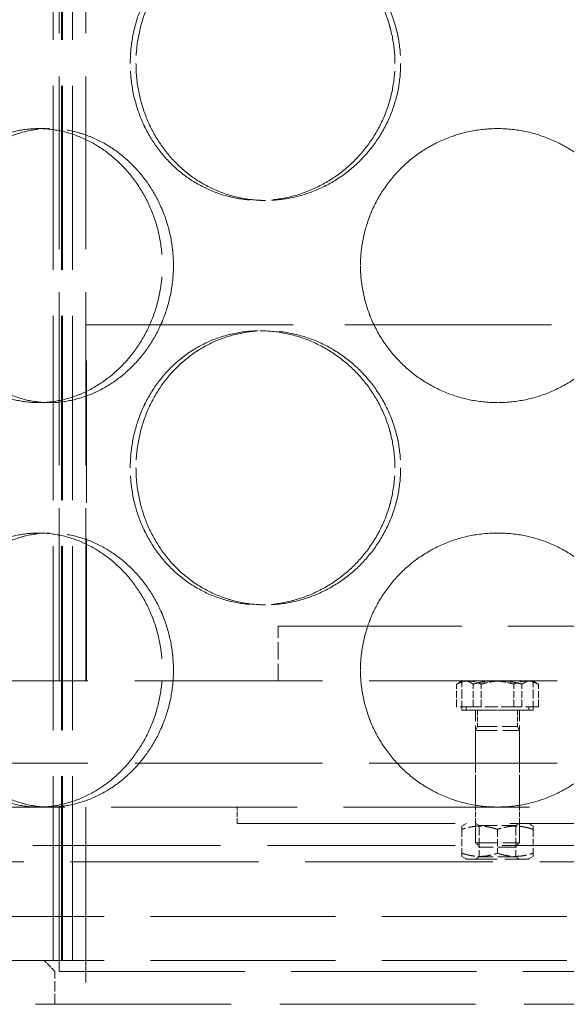
# Model space of a CAD drawing. Units: millimetres. Extents: x 0 to 10692, y 0 to 7560.
# Drawn here: x 4882 to 4982, y 5927 to 6107 of the extents above; entities that cross this region are included whole.
import ezdxf

# ---------------------------------------------------------------- set-up
doc = ezdxf.new("R2010")
doc.units = ezdxf.units.MM
doc.header["$LTSCALE"] = 18
doc.linetypes.add('DASHED_SPACE', pattern=[0.2067, 0.1654, -0.0413])
doc.layers.add('Hidden (ISO)', color=7, linetype='DASHED_SPACE', lineweight=9, true_color=0x0080c0)

msp = doc.modelspace()

# ---------------------------------------------------------------- linework, layer by layer
at = {"layer": 'Hidden (ISO)', "ltscale": 11.288502}
for p, q in [((4888.405, 5935.122), (4888.405, 6523.122)), ((4888.405, 5935.122), (4888.405, 6523.122)), ((4889.905, 5935.122), (4889.905, 6523.122)), ((4889.905, 5935.122), (4889.905, 6523.122)), ((4890.105, 5935.122), (4890.105, 6523.122)), ((4890.105, 5935.122), (4890.105, 6523.122)), ((4891.905, 5935.122), (4891.905, 6523.122)), ((4891.905, 5935.122), (4891.905, 6523.122))]:
    msp.add_line(p, q, dxfattribs=at)
at = {"layer": 'Hidden (ISO)', "ltscale": 10.58969}
for p, q in [((4889.465, 5986.122), (4889.465, 6183.122)), ((4894.365, 5986.122), (4894.365, 6183.122))]:
    msp.add_line(p, q, dxfattribs=at)
at = {"layer": 'Hidden (ISO)', "ltscale": 0.423166}
for p, q in [((4885.715, 6086.922), (4887.715, 6086.922)), ((4927.148, 6073.822), (4926.113, 6073.822)), ((4927.148, 6050.022), (4926.113, 6050.022)), ((4885.715, 6036.922), (4887.715, 6036.922)), ((4885.715, 6013.122), (4887.715, 6013.122)), ((4927.148, 6000.022), (4926.113, 6000.022))]:
    msp.add_line(p, q, dxfattribs=at)
at = {"layer": 'Hidden (ISO)'}
for p, q in [((4887.715, 6086.922), (4887.715, 6086.922)), ((4927.148, 6073.822), (4927.148, 6073.822)), ((4927.148, 6050.022), (4927.148, 6050.022)), ((4887.715, 6036.922), (4887.715, 6036.922)), ((4887.715, 6013.122), (4887.715, 6013.122)), ((4927.148, 6000.022), (4927.148, 6000.022))]:
    msp.add_line(p, q, dxfattribs=at)
at = {"layer": 'Hidden (ISO)', "ltscale": 12.665669}
msp.add_line((4894.465, 6051.122), (5044.465, 6051.122), dxfattribs=at)
at = {"layer": 'Hidden (ISO)', "ltscale": 8.73515}
msp.add_line((4894.465, 5986.122), (4894.465, 6051.122), dxfattribs=at)
at = {"layer": 'Hidden (ISO)', "ltscale": 11.258373}
msp.add_line((4929.465, 5996.122), (5009.465, 5996.122), dxfattribs=at)
at = {"layer": 'Hidden (ISO)', "ltscale": 1.058065}
msp.add_line((4929.465, 5986.122), (4929.465, 5996.122), dxfattribs=at)
at = {"layer": 'Hidden (ISO)', "ltscale": 11.50465}
for p, q in [((4860.465, 5986.122), (5078.465, 5986.122)), ((4860.465, 5971.122), (5078.465, 5971.122)), ((5132.965, 5956.122), (4805.965, 5956.122)), ((4805.965, 5953.122), (5132.965, 5953.122))]:
    msp.add_line(p, q, dxfattribs=at)
at = {"layer": 'Hidden (ISO)', "ltscale": 0.435805}
for p, q in [((4962.006, 5981.422), (4962.006, 5985.541)), ((4965.012, 5981.422), (4965.012, 5985.541)), ((4966.459, 5981.422), (4966.459, 5985.541)), ((4972.471, 5981.422), (4972.471, 5985.541)), ((4973.918, 5981.422), (4973.918, 5985.541)), ((4976.924, 5981.422), (4976.924, 5985.541))]:
    msp.add_line(p, q, dxfattribs=at)
at = {"layer": 'Hidden (ISO)', "ltscale": 0.072449}
for p, q in [((4962.965, 5986.122), (4962.371, 5985.779)), ((4975.965, 5986.122), (4976.559, 5985.779))]:
    msp.add_line(p, q, dxfattribs=at)
at = {"layer": 'Hidden (ISO)', "ltscale": 0.560727}
for p, q in [((4962.965, 5980.822), (4962.965, 5986.122)), ((4975.965, 5980.822), (4975.965, 5986.122))]:
    msp.add_line(p, q, dxfattribs=at)
at = {"layer": 'Hidden (ISO)', "ltscale": 0.794111}
for p, q in [((4965.012, 5981.422), (4962.006, 5981.422)), ((4972.471, 5981.422), (4965.012, 5981.422)), ((4976.924, 5981.422), (4972.471, 5981.422))]:
    msp.add_line(p, q, dxfattribs=at)
at = {"layer": 'Hidden (ISO)', "ltscale": 0.0634}
for p, q in [((4963.765, 5981.422), (4963.765, 5980.822)), ((4975.165, 5981.422), (4975.165, 5980.822))]:
    msp.add_line(p, q, dxfattribs=at)
at = {"layer": 'Hidden (ISO)', "ltscale": 2.160709}
msp.add_line((4975.965, 5980.822), (4962.965, 5980.822), dxfattribs=at)
at = {"layer": 'Hidden (ISO)', "ltscale": 1.894764}
msp.add_line((4963.765, 5980.822), (4975.165, 5980.822), dxfattribs=at)
at = {"layer": 'Hidden (ISO)', "ltscale": 1.02632}
for p, q in [((4965.465, 5971.122), (4965.465, 5980.822)), ((4973.465, 5971.122), (4973.465, 5980.822))]:
    msp.add_line(p, q, dxfattribs=at)
at = {"layer": 'Hidden (ISO)', "ltscale": 0.31556}
for p, q in [((4965.803, 5980.822), (4965.803, 5977.839)), ((4973.127, 5980.822), (4973.127, 5977.839))]:
    msp.add_line(p, q, dxfattribs=at)
at = {"layer": 'Hidden (ISO)', "ltscale": 0.088596}
for p, q in [((4965.803, 5977.839), (4965.465, 5977.072)), ((4973.127, 5977.839), (4973.465, 5977.072))]:
    msp.add_line(p, q, dxfattribs=at)
at = {"layer": 'Hidden (ISO)', "ltscale": 1.21717}
msp.add_line((4965.803, 5977.839), (4973.127, 5977.839), dxfattribs=at)
at = {"layer": 'Hidden (ISO)', "ltscale": 1.329629}
for p, q in [((4965.465, 5977.072), (4973.465, 5977.072)), ((4965.465, 5956.589), (4973.465, 5956.589))]:
    msp.add_line(p, q, dxfattribs=at)
at = {"layer": 'Hidden (ISO)', "ltscale": 2.167348}
for p, q in [((4965.465, 5977.072), (4965.465, 5956.589)), ((4973.465, 5977.072), (4973.465, 5956.589))]:
    msp.add_line(p, q, dxfattribs=at)
at = {"layer": 'Hidden (ISO)', "ltscale": 0.846432}
for p, q in [((4965.465, 5963.122), (4965.465, 5971.122)), ((4973.465, 5963.122), (4973.465, 5971.122)), ((4889.465, 5935.122), (4889.465, 5943.122)), ((4891.905, 5943.122), (4891.905, 5935.122)), ((4891.905, 5943.122), (4891.905, 5935.122))]:
    msp.add_line(p, q, dxfattribs=at)
at = {"layer": 'Hidden (ISO)', "ltscale": 11.399102}
msp.add_line((5144.965, 5963.122), (4793.965, 5963.122), dxfattribs=at)
at = {"layer": 'Hidden (ISO)', "ltscale": 10.07902}
msp.add_line((4889.465, 5963.122), (4889.465, 5888.122), dxfattribs=at)
at = {"layer": 'Hidden (ISO)', "ltscale": 10.750954}
msp.add_line((4894.365, 5963.122), (4894.365, 5883.122), dxfattribs=at)
at = {"layer": 'Hidden (ISO)', "ltscale": 0.317349}
for p, q in [((4921.965, 5960.122), (4921.965, 5963.122)), ((4965.465, 5960.122), (4965.465, 5963.122)), ((4973.465, 5960.122), (4973.465, 5963.122))]:
    msp.add_line(p, q, dxfattribs=at)
at = {"layer": 'Hidden (ISO)', "ltscale": 13.369318}
msp.add_line((4921.965, 5960.122), (5016.965, 5960.122), dxfattribs=at)
at = {"layer": 'Hidden (ISO)', "ltscale": 0.103758}
for p, q in [((4963.815, 5960.122), (4962.965, 5959.631)), ((4975.115, 5960.122), (4975.965, 5959.631)), ((4963.815, 5953.622), (4962.965, 5954.113)), ((4975.115, 5953.622), (4975.965, 5954.113))]:
    msp.add_line(p, q, dxfattribs=at)
at = {"layer": 'Hidden (ISO)', "ltscale": 0.082569}
for p, q in [((4966.141, 5959.731), (4965.465, 5960.122)), ((4972.788, 5959.731), (4973.465, 5960.122)), ((4966.141, 5954.012), (4965.465, 5953.622)), ((4972.788, 5954.012), (4973.465, 5953.622))]:
    msp.add_line(p, q, dxfattribs=at)
at = {"layer": 'Hidden (ISO)', "ltscale": 1.104738}
msp.add_line((4966.141, 5959.731), (4972.788, 5959.731), dxfattribs=at)
at = {"layer": 'Hidden (ISO)', "ltscale": 0.605038}
for p, q in [((4966.141, 5959.731), (4966.141, 5954.012)), ((4972.788, 5959.731), (4972.788, 5954.012))]:
    msp.add_line(p, q, dxfattribs=at)
at = {"layer": 'Hidden (ISO)', "ltscale": 0.460984}
for p, q in [((4962.965, 5959.051), (4962.965, 5954.693)), ((4969.465, 5959.051), (4969.465, 5954.693)), ((4975.965, 5959.051), (4975.965, 5954.693))]:
    msp.add_line(p, q, dxfattribs=at)
at = {"layer": 'Hidden (ISO)', "ltscale": 0.114659}
for p, q in [((4966.232, 5955.822), (4965.465, 5956.589)), ((4972.698, 5955.822), (4973.465, 5956.589))]:
    msp.add_line(p, q, dxfattribs=at)
at = {"layer": 'Hidden (ISO)', "ltscale": 1.074716}
msp.add_line((4972.698, 5955.822), (4966.232, 5955.822), dxfattribs=at)
at = {"layer": 'Hidden (ISO)', "ltscale": 1.878142}
msp.add_line((4963.815, 5953.622), (4975.115, 5953.622), dxfattribs=at)
at = {"layer": 'Hidden (ISO)', "ltscale": 1.104739}
msp.add_line((4972.788, 5954.012), (4966.141, 5954.012), dxfattribs=at)
at = {"layer": 'Hidden (ISO)', "ltscale": 11.348229}
for p, q in [((4779.465, 5943.122), (5159.465, 5943.122)), ((4779.465, 5935.122), (5159.465, 5935.122))]:
    msp.add_line(p, q, dxfattribs=at)
at = {"layer": 'Hidden (ISO)', "ltscale": 0.299194}
msp.add_line((4888.715, 5933.122), (4886.715, 5935.122), dxfattribs=at)
at = {"layer": 'Hidden (ISO)', "ltscale": 11.36392}
msp.add_line((5050.215, 5933.122), (4888.715, 5933.122), dxfattribs=at)
at = {"layer": 'Hidden (ISO)', "ltscale": 0.634799}
msp.add_line((4888.715, 5927.122), (4888.715, 5933.122), dxfattribs=at)
at = {"layer": 'Hidden (ISO)', "ltscale": 11.98313}
msp.add_line((5054.615, 5927.122), (4884.315, 5927.122), dxfattribs=at)
at = {"layer": 'Hidden (ISO)', "ltscale": 10.569472}
for points, knots in [([(4950.746, 6098.822), (4950.746, 6097.25), (4950.595, 6095.625), (4949.958, 6092.394), (4949.474, 6090.788), (4948.195, 6087.709), (4947.4, 6086.233), (4945.568, 6083.505), (4944.531, 6082.253), (4942.329, 6080.036), (4941.088, 6078.995), (4938.394, 6077.16), (4936.941, 6076.366), (4933.921, 6075.089), (4932.352, 6074.606), (4929.207, 6073.973), (4927.631, 6073.822), (4924.594, 6073.822), (4923.03, 6073.973), (4919.934, 6074.606), (4918.4, 6075.089), (4915.472, 6076.366), (4914.074, 6077.16), (4911.498, 6078.995), (4910.32, 6080.036), (4908.239, 6082.253), (4907.266, 6083.505), (4905.552, 6086.233), (4904.813, 6087.709), (4903.626, 6090.788), (4903.178, 6092.394), (4902.59, 6095.625), (4902.45, 6097.25), (4902.45, 6100.394), (4902.59, 6102.019), (4903.178, 6105.25), (4903.626, 6106.856), (4904.813, 6109.935), (4905.552, 6111.41), (4907.266, 6114.139), (4908.239, 6115.391), (4910.32, 6117.608), (4911.498, 6118.649), (4914.074, 6120.484), (4915.472, 6121.278), (4918.4, 6122.554), (4919.934, 6123.037), (4923.03, 6123.671), (4924.594, 6123.822), (4927.631, 6123.822), (4929.207, 6123.671), (4932.352, 6123.037), (4933.921, 6122.554), (4936.941, 6121.278), (4938.394, 6120.484), (4941.088, 6118.649), (4942.329, 6117.608), (4944.531, 6115.391), (4945.568, 6114.139), (4947.4, 6111.41), (4948.195, 6109.935), (4949.474, 6106.856), (4949.958, 6105.25), (4950.595, 6102.019), (4950.746, 6100.394), (4950.746, 6098.822)], [0, 0, 0, 0, 0.4716201, 0.4716201, 0.9432402, 0.9432402, 1.4148603, 1.4148603, 1.8864804, 1.8864804, 2.3580924, 2.3580924, 2.8297045, 2.8297045, 3.3013165, 3.3013165, 3.7729286, 3.7729286, 4.2445406, 4.2445406, 4.7161526, 4.7161526, 5.1877647, 5.1877647, 5.6593767, 5.6593767, 6.1309968, 6.1309968, 6.6026169, 6.6026169, 7.074237, 7.074237, 7.5458571, 7.5458571, 8.0174772, 8.0174772, 8.4890973, 8.4890973, 8.9607174, 8.9607174, 9.4323375, 9.4323375, 9.9039495, 9.9039495, 10.3755616, 10.3755616, 10.8471736, 10.8471736, 11.3187857, 11.3187857, 11.7903977, 11.7903977, 12.2620097, 12.2620097, 12.7336218, 12.7336218, 13.2052338, 13.2052338, 13.6768539, 13.6768539, 14.148474, 14.148474, 14.6200941, 14.6200941, 15.0917142, 15.0917142, 15.0917142, 15.0917142]), ([(4902.45, 6098.822), (4902.45, 6097.25), (4902.59, 6095.625), (4903.178, 6092.394), (4903.626, 6090.788), (4904.813, 6087.709), (4905.553, 6086.233), (4907.266, 6083.505), (4908.239, 6082.253), (4910.32, 6080.036), (4911.498, 6078.995), (4914.074, 6077.16), (4915.472, 6076.366), (4918.401, 6075.089), (4919.934, 6074.606), (4923.031, 6073.973), (4924.594, 6073.822), (4927.631, 6073.822), (4929.207, 6073.973), (4932.352, 6074.606), (4933.921, 6075.089), (4936.941, 6076.366), (4938.394, 6077.16), (4941.088, 6078.995), (4942.329, 6080.036), (4944.531, 6082.253), (4945.568, 6083.505), (4947.4, 6086.233), (4948.195, 6087.709), (4949.474, 6090.788), (4949.959, 6092.394), (4950.595, 6095.625), (4950.747, 6097.25), (4950.747, 6100.394), (4950.595, 6102.019), (4949.959, 6105.25), (4949.474, 6106.856), (4948.195, 6109.935), (4947.4, 6111.41), (4945.568, 6114.139), (4944.531, 6115.391), (4942.329, 6117.608), (4941.088, 6118.649), (4938.394, 6120.484), (4936.941, 6121.278), (4933.921, 6122.554), (4932.352, 6123.037), (4929.207, 6123.671), (4927.631, 6123.822), (4924.594, 6123.822), (4923.031, 6123.671), (4919.934, 6123.037), (4918.401, 6122.554), (4915.472, 6121.278), (4914.074, 6120.484), (4911.498, 6118.649), (4910.32, 6117.608), (4908.239, 6115.391), (4907.266, 6114.139), (4905.553, 6111.41), (4904.813, 6109.935), (4903.626, 6106.856), (4903.178, 6105.25), (4902.59, 6102.019), (4902.45, 6100.394), (4902.45, 6098.822)], [0, 0, 0, 0, 0.4716201, 0.4716201, 0.9432402, 0.9432402, 1.4148603, 1.4148603, 1.8864804, 1.8864804, 2.3580924, 2.3580924, 2.8297045, 2.8297045, 3.3013165, 3.3013165, 3.7729286, 3.7729286, 4.2445406, 4.2445406, 4.7161526, 4.7161526, 5.1877647, 5.1877647, 5.6593767, 5.6593767, 6.1309968, 6.1309968, 6.6026169, 6.6026169, 7.074237, 7.074237, 7.5458571, 7.5458571, 8.0174772, 8.0174772, 8.4890973, 8.4890973, 8.9607174, 8.9607174, 9.4323375, 9.4323375, 9.9039495, 9.9039495, 10.3755616, 10.3755616, 10.8471736, 10.8471736, 11.3187857, 11.3187857, 11.7903977, 11.7903977, 12.2620097, 12.2620097, 12.7336218, 12.7336218, 13.2052338, 13.2052338, 13.6768539, 13.6768539, 14.148474, 14.148474, 14.6200941, 14.6200941, 15.0917142, 15.0917142, 15.0917142, 15.0917142]), ([(4885.715, 6036.922), (4884.353, 6036.922), (4882.958, 6037.073), (4880.206, 6037.706), (4878.85, 6038.189), (4876.272, 6039.466), (4875.047, 6040.26), (4872.798, 6042.095), (4871.774, 6043.136), (4869.972, 6045.353), (4869.132, 6046.605), (4867.657, 6049.333), (4867.023, 6050.809), (4866.006, 6053.888), (4865.623, 6055.494), (4865.121, 6058.725), (4865.002, 6060.35), (4865.002, 6061.922), (4865.002, 6063.494), (4865.121, 6065.119), (4865.623, 6068.35), (4866.006, 6069.956), (4867.023, 6073.035), (4867.657, 6074.51), (4869.132, 6077.239), (4869.972, 6078.491), (4871.774, 6080.708), (4872.798, 6081.749), (4875.047, 6083.584), (4876.272, 6084.378), (4878.85, 6085.654), (4880.206, 6086.137), (4882.958, 6086.771), (4884.353, 6086.922), (4885.715, 6086.922)], [11.3187857, 11.3187857, 11.3187857, 11.3187857, 11.7903977, 11.7903977, 12.2620097, 12.2620097, 12.7336218, 12.7336218, 13.2052338, 13.2052338, 13.6768539, 13.6768539, 14.148474, 14.148474, 14.6200941, 14.6200941, 15.0917142, 15.0917142, 15.0917142, 15.5633343, 15.5633343, 16.0349544, 16.0349544, 16.5065745, 16.5065745, 16.9781946, 16.9781946, 17.4498067, 17.4498067, 17.9214187, 17.9214187, 18.3930307, 18.3930307, 18.8646428, 18.8646428, 18.8646428, 18.8646428]), ([(4885.715, 6036.922), (4887.076, 6036.922), (4888.495, 6037.073), (4891.34, 6037.706), (4892.766, 6038.189), (4895.52, 6039.466), (4896.851, 6040.26), (4899.328, 6042.095), (4900.473, 6043.136), (4902.511, 6045.353), (4903.473, 6046.605), (4905.177, 6049.333), (4905.918, 6050.809), (4907.112, 6053.888), (4907.566, 6055.494), (4908.162, 6058.725), (4908.304, 6060.35), (4908.304, 6061.922), (4908.304, 6063.494), (4908.162, 6065.119), (4907.566, 6068.35), (4907.112, 6069.956), (4905.918, 6073.035), (4905.177, 6074.51), (4903.473, 6077.239), (4902.511, 6078.491), (4900.473, 6080.708), (4899.328, 6081.749), (4896.851, 6083.584), (4895.52, 6084.378), (4892.766, 6085.654), (4891.34, 6086.137), (4888.495, 6086.771), (4887.076, 6086.922), (4885.715, 6086.922)], [11.3187857, 11.3187857, 11.3187857, 11.3187857, 11.7903977, 11.7903977, 12.2620097, 12.2620097, 12.7336218, 12.7336218, 13.2052338, 13.2052338, 13.6768539, 13.6768539, 14.148474, 14.148474, 14.6200941, 14.6200941, 15.0917142, 15.0917142, 15.0917142, 15.5633343, 15.5633343, 16.0349544, 16.0349544, 16.5065745, 16.5065745, 16.9781946, 16.9781946, 17.4498067, 17.4498067, 17.9214187, 17.9214187, 18.3930307, 18.3930307, 18.8646428, 18.8646428, 18.8646428, 18.8646428]), ([(4885.715, 6086.922), (4887.076, 6086.922), (4888.495, 6086.771), (4891.34, 6086.137), (4892.765, 6085.654), (4895.52, 6084.378), (4896.851, 6083.584), (4899.328, 6081.749), (4900.473, 6080.708), (4902.511, 6078.491), (4903.473, 6077.239), (4905.176, 6074.51), (4905.918, 6073.035), (4907.112, 6069.956), (4907.566, 6068.35), (4908.162, 6065.119), (4908.304, 6063.494), (4908.304, 6060.35), (4908.162, 6058.725), (4907.566, 6055.494), (4907.112, 6053.888), (4905.918, 6050.809), (4905.176, 6049.333), (4903.473, 6046.605), (4902.511, 6045.353), (4900.473, 6043.136), (4899.328, 6042.095), (4896.851, 6040.26), (4895.52, 6039.466), (4892.765, 6038.189), (4891.34, 6037.706), (4888.495, 6037.073), (4887.076, 6036.922), (4885.715, 6036.922)], [3.7729286, 3.7729286, 3.7729286, 3.7729286, 4.2445406, 4.2445406, 4.7161526, 4.7161526, 5.1877647, 5.1877647, 5.6593767, 5.6593767, 6.1309968, 6.1309968, 6.6026169, 6.6026169, 7.074237, 7.074237, 7.5458571, 7.5458571, 8.0174772, 8.0174772, 8.4890973, 8.4890973, 8.9607174, 8.9607174, 9.4323375, 9.4323375, 9.9039495, 9.9039495, 10.3755616, 10.3755616, 10.8471736, 10.8471736, 11.3187857, 11.3187857, 11.3187857, 11.3187857]), ([(4969.465, 6036.922), (4967.893, 6036.922), (4966.268, 6037.073), (4963.037, 6037.706), (4961.431, 6038.189), (4958.352, 6039.466), (4956.876, 6040.26), (4954.148, 6042.095), (4952.896, 6043.136), (4950.679, 6045.353), (4949.638, 6046.605), (4947.803, 6049.333), (4947.009, 6050.809), (4945.732, 6053.888), (4945.249, 6055.494), (4944.616, 6058.725), (4944.465, 6060.35), (4944.465, 6061.922), (4944.465, 6063.494), (4944.616, 6065.119), (4945.249, 6068.35), (4945.732, 6069.956), (4947.009, 6073.035), (4947.803, 6074.51), (4949.638, 6077.239), (4950.679, 6078.491), (4952.896, 6080.708), (4954.148, 6081.749), (4956.876, 6083.584), (4958.352, 6084.378), (4961.431, 6085.654), (4963.037, 6086.137), (4966.268, 6086.771), (4967.893, 6086.922), (4969.465, 6086.922)], [11.3187857, 11.3187857, 11.3187857, 11.3187857, 11.7903977, 11.7903977, 12.2620097, 12.2620097, 12.7336218, 12.7336218, 13.2052338, 13.2052338, 13.6768539, 13.6768539, 14.148474, 14.148474, 14.6200941, 14.6200941, 15.0917142, 15.0917142, 15.0917142, 15.5633343, 15.5633343, 16.0349544, 16.0349544, 16.5065745, 16.5065745, 16.9781946, 16.9781946, 17.4498067, 17.4498067, 17.9214187, 17.9214187, 18.3930307, 18.3930307, 18.8646428, 18.8646428, 18.8646428, 18.8646428]), ([(4969.465, 6086.922), (4971.037, 6086.922), (4972.662, 6086.771), (4975.893, 6086.137), (4977.499, 6085.654), (4980.578, 6084.378), (4982.054, 6083.584), (4984.782, 6081.749), (4986.034, 6080.708), (4988.251, 6078.491), (4989.292, 6077.239), (4991.127, 6074.51), (4991.921, 6073.035), (4993.197, 6069.956), (4993.68, 6068.35), (4994.314, 6065.119), (4994.465, 6063.494), (4994.465, 6060.35), (4994.314, 6058.725), (4993.68, 6055.494), (4993.197, 6053.888), (4991.921, 6050.809), (4991.127, 6049.333), (4989.292, 6046.605), (4988.251, 6045.353), (4986.034, 6043.136), (4984.782, 6042.095), (4982.054, 6040.26), (4980.578, 6039.466), (4977.499, 6038.189), (4975.893, 6037.706), (4972.662, 6037.073), (4971.037, 6036.922), (4969.465, 6036.922)], [3.7729286, 3.7729286, 3.7729286, 3.7729286, 4.2445406, 4.2445406, 4.7161526, 4.7161526, 5.1877647, 5.1877647, 5.6593767, 5.6593767, 6.1309968, 6.1309968, 6.6026169, 6.6026169, 7.074237, 7.074237, 7.5458571, 7.5458571, 8.0174772, 8.0174772, 8.4890973, 8.4890973, 8.9607174, 8.9607174, 9.4323375, 9.4323375, 9.9039495, 9.9039495, 10.3755616, 10.3755616, 10.8471736, 10.8471736, 11.3187857, 11.3187857, 11.3187857, 11.3187857]), ([(4950.746, 6025.022), (4950.746, 6023.45), (4950.595, 6021.825), (4949.958, 6018.594), (4949.474, 6016.988), (4948.195, 6013.909), (4947.4, 6012.433), (4945.568, 6009.705), (4944.531, 6008.453), (4942.329, 6006.236), (4941.088, 6005.195), (4938.394, 6003.36), (4936.941, 6002.566), (4933.921, 6001.289), (4932.352, 6000.806), (4929.207, 6000.173), (4927.631, 6000.022), (4924.594, 6000.022), (4923.03, 6000.173), (4919.934, 6000.806), (4918.4, 6001.289), (4915.472, 6002.566), (4914.074, 6003.36), (4911.498, 6005.195), (4910.32, 6006.236), (4908.239, 6008.453), (4907.266, 6009.705), (4905.552, 6012.433), (4904.813, 6013.909), (4903.626, 6016.988), (4903.178, 6018.594), (4902.59, 6021.825), (4902.45, 6023.45), (4902.45, 6026.594), (4902.59, 6028.219), (4903.178, 6031.45), (4903.626, 6033.056), (4904.813, 6036.135), (4905.552, 6037.61), (4907.266, 6040.339), (4908.239, 6041.591), (4910.32, 6043.808), (4911.498, 6044.849), (4914.074, 6046.684), (4915.472, 6047.478), (4918.4, 6048.754), (4919.934, 6049.237), (4923.03, 6049.871), (4924.594, 6050.022), (4927.631, 6050.022), (4929.207, 6049.871), (4932.352, 6049.237), (4933.921, 6048.754), (4936.941, 6047.478), (4938.394, 6046.684), (4941.088, 6044.849), (4942.329, 6043.808), (4944.531, 6041.591), (4945.568, 6040.339), (4947.4, 6037.61), (4948.195, 6036.135), (4949.474, 6033.056), (4949.958, 6031.45), (4950.595, 6028.219), (4950.746, 6026.594), (4950.746, 6025.022)], [0, 0, 0, 0, 0.4716201, 0.4716201, 0.9432402, 0.9432402, 1.4148603, 1.4148603, 1.8864804, 1.8864804, 2.3580924, 2.3580924, 2.8297045, 2.8297045, 3.3013165, 3.3013165, 3.7729286, 3.7729286, 4.2445406, 4.2445406, 4.7161526, 4.7161526, 5.1877647, 5.1877647, 5.6593767, 5.6593767, 6.1309968, 6.1309968, 6.6026169, 6.6026169, 7.074237, 7.074237, 7.5458571, 7.5458571, 8.0174772, 8.0174772, 8.4890973, 8.4890973, 8.9607174, 8.9607174, 9.4323375, 9.4323375, 9.9039495, 9.9039495, 10.3755616, 10.3755616, 10.8471736, 10.8471736, 11.3187857, 11.3187857, 11.7903977, 11.7903977, 12.2620097, 12.2620097, 12.7336218, 12.7336218, 13.2052338, 13.2052338, 13.6768539, 13.6768539, 14.148474, 14.148474, 14.6200941, 14.6200941, 15.0917142, 15.0917142, 15.0917142, 15.0917142]), ([(4902.45, 6025.022), (4902.45, 6023.45), (4902.59, 6021.825), (4903.178, 6018.594), (4903.626, 6016.988), (4904.813, 6013.909), (4905.553, 6012.433), (4907.266, 6009.705), (4908.239, 6008.453), (4910.32, 6006.236), (4911.498, 6005.195), (4914.074, 6003.36), (4915.472, 6002.566), (4918.401, 6001.289), (4919.934, 6000.806), (4923.031, 6000.173), (4924.594, 6000.022), (4927.631, 6000.022), (4929.207, 6000.173), (4932.352, 6000.806), (4933.921, 6001.289), (4936.941, 6002.566), (4938.394, 6003.36), (4941.088, 6005.195), (4942.329, 6006.236), (4944.531, 6008.453), (4945.568, 6009.705), (4947.4, 6012.433), (4948.195, 6013.909), (4949.474, 6016.988), (4949.959, 6018.594), (4950.595, 6021.825), (4950.747, 6023.45), (4950.747, 6026.594), (4950.595, 6028.219), (4949.959, 6031.45), (4949.474, 6033.056), (4948.195, 6036.135), (4947.4, 6037.61), (4945.568, 6040.339), (4944.531, 6041.591), (4942.329, 6043.808), (4941.088, 6044.849), (4938.394, 6046.684), (4936.941, 6047.478), (4933.921, 6048.754), (4932.352, 6049.237), (4929.207, 6049.871), (4927.631, 6050.022), (4924.594, 6050.022), (4923.031, 6049.871), (4919.934, 6049.237), (4918.401, 6048.754), (4915.472, 6047.478), (4914.074, 6046.684), (4911.498, 6044.849), (4910.32, 6043.808), (4908.239, 6041.591), (4907.266, 6040.339), (4905.553, 6037.61), (4904.813, 6036.135), (4903.626, 6033.056), (4903.178, 6031.45), (4902.59, 6028.219), (4902.45, 6026.594), (4902.45, 6025.022)], [0, 0, 0, 0, 0.4716201, 0.4716201, 0.9432402, 0.9432402, 1.4148603, 1.4148603, 1.8864804, 1.8864804, 2.3580924, 2.3580924, 2.8297045, 2.8297045, 3.3013165, 3.3013165, 3.7729286, 3.7729286, 4.2445406, 4.2445406, 4.7161526, 4.7161526, 5.1877647, 5.1877647, 5.6593767, 5.6593767, 6.1309968, 6.1309968, 6.6026169, 6.6026169, 7.074237, 7.074237, 7.5458571, 7.5458571, 8.0174772, 8.0174772, 8.4890973, 8.4890973, 8.9607174, 8.9607174, 9.4323375, 9.4323375, 9.9039495, 9.9039495, 10.3755616, 10.3755616, 10.8471736, 10.8471736, 11.3187857, 11.3187857, 11.7903977, 11.7903977, 12.2620097, 12.2620097, 12.7336218, 12.7336218, 13.2052338, 13.2052338, 13.6768539, 13.6768539, 14.148474, 14.148474, 14.6200941, 14.6200941, 15.0917142, 15.0917142, 15.0917142, 15.0917142]), ([(4885.715, 5963.122), (4884.353, 5963.122), (4882.958, 5963.273), (4880.206, 5963.906), (4878.85, 5964.389), (4876.272, 5965.666), (4875.047, 5966.46), (4872.798, 5968.295), (4871.774, 5969.336), (4869.972, 5971.553), (4869.132, 5972.805), (4867.657, 5975.533), (4867.023, 5977.009), (4866.006, 5980.088), (4865.623, 5981.694), (4865.121, 5984.925), (4865.002, 5986.55), (4865.002, 5988.122), (4865.002, 5989.694), (4865.121, 5991.319), (4865.623, 5994.55), (4866.006, 5996.156), (4867.023, 5999.235), (4867.657, 6000.71), (4869.132, 6003.439), (4869.972, 6004.691), (4871.774, 6006.908), (4872.798, 6007.949), (4875.047, 6009.784), (4876.272, 6010.578), (4878.85, 6011.854), (4880.206, 6012.337), (4882.958, 6012.971), (4884.353, 6013.122), (4885.715, 6013.122)], [11.3187857, 11.3187857, 11.3187857, 11.3187857, 11.7903977, 11.7903977, 12.2620097, 12.2620097, 12.7336218, 12.7336218, 13.2052338, 13.2052338, 13.6768539, 13.6768539, 14.148474, 14.148474, 14.6200941, 14.6200941, 15.0917142, 15.0917142, 15.0917142, 15.5633343, 15.5633343, 16.0349544, 16.0349544, 16.5065745, 16.5065745, 16.9781946, 16.9781946, 17.4498067, 17.4498067, 17.9214187, 17.9214187, 18.3930307, 18.3930307, 18.8646428, 18.8646428, 18.8646428, 18.8646428]), ([(4885.715, 5963.122), (4887.076, 5963.122), (4888.495, 5963.273), (4891.34, 5963.906), (4892.766, 5964.389), (4895.52, 5965.666), (4896.851, 5966.46), (4899.328, 5968.295), (4900.473, 5969.336), (4902.511, 5971.553), (4903.473, 5972.805), (4905.177, 5975.533), (4905.918, 5977.009), (4907.112, 5980.088), (4907.566, 5981.694), (4908.162, 5984.925), (4908.304, 5986.55), (4908.304, 5988.122), (4908.304, 5989.694), (4908.162, 5991.319), (4907.566, 5994.55), (4907.112, 5996.156), (4905.918, 5999.235), (4905.177, 6000.71), (4903.473, 6003.439), (4902.511, 6004.691), (4900.473, 6006.908), (4899.328, 6007.949), (4896.851, 6009.784), (4895.52, 6010.578), (4892.766, 6011.854), (4891.34, 6012.337), (4888.495, 6012.971), (4887.076, 6013.122), (4885.715, 6013.122)], [11.3187857, 11.3187857, 11.3187857, 11.3187857, 11.7903977, 11.7903977, 12.2620097, 12.2620097, 12.7336218, 12.7336218, 13.2052338, 13.2052338, 13.6768539, 13.6768539, 14.148474, 14.148474, 14.6200941, 14.6200941, 15.0917142, 15.0917142, 15.0917142, 15.5633343, 15.5633343, 16.0349544, 16.0349544, 16.5065745, 16.5065745, 16.9781946, 16.9781946, 17.4498067, 17.4498067, 17.9214187, 17.9214187, 18.3930307, 18.3930307, 18.8646428, 18.8646428, 18.8646428, 18.8646428]), ([(4885.715, 6013.122), (4887.076, 6013.122), (4888.495, 6012.971), (4891.34, 6012.337), (4892.765, 6011.854), (4895.52, 6010.578), (4896.851, 6009.784), (4899.328, 6007.949), (4900.473, 6006.908), (4902.511, 6004.691), (4903.473, 6003.439), (4905.176, 6000.71), (4905.918, 5999.235), (4907.112, 5996.156), (4907.566, 5994.55), (4908.162, 5991.319), (4908.304, 5989.694), (4908.304, 5986.55), (4908.162, 5984.925), (4907.566, 5981.694), (4907.112, 5980.088), (4905.918, 5977.009), (4905.176, 5975.533), (4903.473, 5972.805), (4902.511, 5971.553), (4900.473, 5969.336), (4899.328, 5968.295), (4896.851, 5966.46), (4895.52, 5965.666), (4892.765, 5964.389), (4891.34, 5963.906), (4888.495, 5963.273), (4887.076, 5963.122), (4885.715, 5963.122)], [3.7729286, 3.7729286, 3.7729286, 3.7729286, 4.2445406, 4.2445406, 4.7161526, 4.7161526, 5.1877647, 5.1877647, 5.6593767, 5.6593767, 6.1309968, 6.1309968, 6.6026169, 6.6026169, 7.074237, 7.074237, 7.5458571, 7.5458571, 8.0174772, 8.0174772, 8.4890973, 8.4890973, 8.9607174, 8.9607174, 9.4323375, 9.4323375, 9.9039495, 9.9039495, 10.3755616, 10.3755616, 10.8471736, 10.8471736, 11.3187857, 11.3187857, 11.3187857, 11.3187857]), ([(4969.465, 5963.122), (4967.893, 5963.122), (4966.268, 5963.273), (4963.037, 5963.906), (4961.431, 5964.389), (4958.352, 5965.666), (4956.876, 5966.46), (4954.148, 5968.295), (4952.896, 5969.336), (4950.679, 5971.553), (4949.638, 5972.805), (4947.803, 5975.533), (4947.009, 5977.009), (4945.732, 5980.088), (4945.249, 5981.694), (4944.616, 5984.925), (4944.465, 5986.55), (4944.465, 5988.122), (4944.465, 5989.694), (4944.616, 5991.319), (4945.249, 5994.55), (4945.732, 5996.156), (4947.009, 5999.235), (4947.803, 6000.71), (4949.638, 6003.439), (4950.679, 6004.691), (4952.896, 6006.908), (4954.148, 6007.949), (4956.876, 6009.784), (4958.352, 6010.578), (4961.431, 6011.854), (4963.037, 6012.337), (4966.268, 6012.971), (4967.893, 6013.122), (4969.465, 6013.122)], [11.3187857, 11.3187857, 11.3187857, 11.3187857, 11.7903977, 11.7903977, 12.2620097, 12.2620097, 12.7336218, 12.7336218, 13.2052338, 13.2052338, 13.6768539, 13.6768539, 14.148474, 14.148474, 14.6200941, 14.6200941, 15.0917142, 15.0917142, 15.0917142, 15.5633343, 15.5633343, 16.0349544, 16.0349544, 16.5065745, 16.5065745, 16.9781946, 16.9781946, 17.4498067, 17.4498067, 17.9214187, 17.9214187, 18.3930307, 18.3930307, 18.8646428, 18.8646428, 18.8646428, 18.8646428]), ([(4969.465, 6013.122), (4971.037, 6013.122), (4972.662, 6012.971), (4975.893, 6012.337), (4977.499, 6011.854), (4980.578, 6010.578), (4982.054, 6009.784), (4984.782, 6007.949), (4986.034, 6006.908), (4988.251, 6004.691), (4989.292, 6003.439), (4991.127, 6000.71), (4991.921, 5999.235), (4993.197, 5996.156), (4993.68, 5994.55), (4994.314, 5991.319), (4994.465, 5989.694), (4994.465, 5986.55), (4994.314, 5984.925), (4993.68, 5981.694), (4993.197, 5980.088), (4991.921, 5977.009), (4991.127, 5975.533), (4989.292, 5972.805), (4988.251, 5971.553), (4986.034, 5969.336), (4984.782, 5968.295), (4982.054, 5966.46), (4980.578, 5965.666), (4977.499, 5964.389), (4975.893, 5963.906), (4972.662, 5963.273), (4971.037, 5963.122), (4969.465, 5963.122)], [3.7729286, 3.7729286, 3.7729286, 3.7729286, 4.2445406, 4.2445406, 4.7161526, 4.7161526, 5.1877647, 5.1877647, 5.6593767, 5.6593767, 6.1309968, 6.1309968, 6.6026169, 6.6026169, 7.074237, 7.074237, 7.5458571, 7.5458571, 8.0174772, 8.0174772, 8.4890973, 8.4890973, 8.9607174, 8.9607174, 9.4323375, 9.4323375, 9.9039495, 9.9039495, 10.3755616, 10.3755616, 10.8471736, 10.8471736, 11.3187857, 11.3187857, 11.3187857, 11.3187857])]:
    msp.add_open_spline(points, degree=3, knots=knots, dxfattribs=at)
at = {"layer": 'Hidden (ISO)', "ltscale": 10.570216}
for points in [[(4951.794, 6098.822), (4951.794, 6100.394), (4951.642, 6102.019), (4951.005, 6105.25), (4950.519, 6106.856), (4949.239, 6109.935), (4948.444, 6111.411), (4946.611, 6114.139), (4945.573, 6115.391), (4943.37, 6117.608), (4942.128, 6118.649), (4939.432, 6120.483), (4937.979, 6121.278), (4934.958, 6122.554), (4933.388, 6123.037), (4930.242, 6123.671), (4928.667, 6123.822), (4925.629, 6123.822), (4924.066, 6123.671), (4920.969, 6123.037), (4919.437, 6122.554), (4916.509, 6121.278), (4915.112, 6120.483), (4912.538, 6118.649), (4911.36, 6117.608), (4909.281, 6115.391), (4908.308, 6114.139), (4906.597, 6111.411), (4905.858, 6109.935), (4904.672, 6106.856), (4904.224, 6105.25), (4903.637, 6102.019), (4903.497, 6100.394), (4903.497, 6097.25), (4903.637, 6095.625), (4904.224, 6092.393), (4904.672, 6090.787), (4905.858, 6087.708), (4906.597, 6086.233), (4908.308, 6083.505), (4909.281, 6082.253), (4911.36, 6080.036), (4912.538, 6078.995), (4915.112, 6077.16), (4916.509, 6076.366), (4919.437, 6075.089), (4920.969, 6074.606), (4924.066, 6073.973), (4925.629, 6073.822), (4928.667, 6073.822), (4930.242, 6073.973), (4933.388, 6074.606), (4934.958, 6075.089), (4937.979, 6076.366), (4939.432, 6077.16), (4942.128, 6078.995), (4943.37, 6080.036), (4945.573, 6082.253), (4946.611, 6083.505), (4948.444, 6086.233), (4949.239, 6087.708), (4950.519, 6090.787), (4951.005, 6092.393), (4951.642, 6095.625), (4951.794, 6097.25), (4951.794, 6098.822)], [(4903.498, 6098.822), (4903.498, 6100.394), (4903.637, 6102.019), (4904.224, 6105.25), (4904.672, 6106.856), (4905.858, 6109.935), (4906.597, 6111.411), (4908.309, 6114.139), (4909.281, 6115.391), (4911.36, 6117.608), (4912.538, 6118.649), (4915.112, 6120.483), (4916.509, 6121.278), (4919.437, 6122.554), (4920.969, 6123.037), (4924.066, 6123.671), (4925.63, 6123.822), (4928.667, 6123.822), (4930.242, 6123.671), (4933.388, 6123.037), (4934.958, 6122.554), (4937.979, 6121.278), (4939.432, 6120.483), (4942.128, 6118.649), (4943.37, 6117.608), (4945.573, 6115.391), (4946.611, 6114.139), (4948.444, 6111.411), (4949.24, 6109.935), (4950.52, 6106.856), (4951.005, 6105.25), (4951.642, 6102.019), (4951.794, 6100.394), (4951.794, 6097.25), (4951.642, 6095.625), (4951.005, 6092.393), (4950.52, 6090.787), (4949.24, 6087.708), (4948.444, 6086.233), (4946.611, 6083.505), (4945.573, 6082.253), (4943.37, 6080.036), (4942.128, 6078.995), (4939.432, 6077.16), (4937.979, 6076.366), (4934.958, 6075.089), (4933.388, 6074.606), (4930.242, 6073.973), (4928.667, 6073.822), (4925.63, 6073.822), (4924.066, 6073.973), (4920.969, 6074.606), (4919.437, 6075.089), (4916.509, 6076.366), (4915.112, 6077.16), (4912.538, 6078.995), (4911.36, 6080.036), (4909.281, 6082.253), (4908.309, 6083.505), (4906.597, 6086.233), (4905.858, 6087.708), (4904.672, 6090.787), (4904.224, 6092.393), (4903.637, 6095.625), (4903.498, 6097.25), (4903.498, 6098.822)], [(4910.327, 6061.922), (4910.327, 6060.35), (4910.185, 6058.725), (4909.588, 6055.493), (4909.133, 6053.887), (4907.937, 6050.808), (4907.194, 6049.333), (4905.487, 6046.605), (4904.524, 6045.353), (4902.483, 6043.136), (4901.336, 6042.095), (4898.857, 6040.26), (4897.525, 6039.466), (4894.768, 6038.189), (4893.341, 6037.706), (4890.496, 6037.073), (4889.077, 6036.922), (4886.353, 6036.922), (4884.958, 6037.073), (4882.207, 6037.706), (4880.852, 6038.189), (4878.276, 6039.466), (4877.053, 6040.26), (4874.807, 6042.095), (4873.785, 6043.136), (4871.985, 6045.353), (4871.147, 6046.605), (4869.675, 6049.333), (4869.042, 6050.808), (4868.027, 6053.887), (4867.645, 6055.493), (4867.144, 6058.725), (4867.026, 6060.35), (4867.026, 6063.494), (4867.144, 6065.119), (4867.645, 6068.35), (4868.027, 6069.956), (4869.042, 6073.035), (4869.675, 6074.511), (4871.147, 6077.239), (4871.985, 6078.491), (4873.785, 6080.708), (4874.807, 6081.749), (4877.053, 6083.583), (4878.276, 6084.378), (4880.852, 6085.654), (4882.207, 6086.137), (4884.958, 6086.771), (4886.353, 6086.922), (4889.077, 6086.922), (4890.496, 6086.771), (4893.341, 6086.137), (4894.768, 6085.654), (4897.525, 6084.378), (4898.857, 6083.583), (4901.336, 6081.749), (4902.483, 6080.708), (4904.524, 6078.491), (4905.487, 6077.239), (4907.194, 6074.511), (4907.937, 6073.035), (4909.133, 6069.956), (4909.588, 6068.35), (4910.185, 6065.119), (4910.327, 6063.494), (4910.327, 6061.922)], [(4867.026, 6061.922), (4867.026, 6060.35), (4867.144, 6058.725), (4867.645, 6055.493), (4868.027, 6053.887), (4869.042, 6050.808), (4869.675, 6049.333), (4871.146, 6046.605), (4871.985, 6045.353), (4873.784, 6043.136), (4874.807, 6042.095), (4877.052, 6040.26), (4878.276, 6039.466), (4880.852, 6038.189), (4882.207, 6037.706), (4884.958, 6037.073), (4886.353, 6036.922), (4889.076, 6036.922), (4890.495, 6037.073), (4893.341, 6037.706), (4894.768, 6038.189), (4897.525, 6039.466), (4898.857, 6040.26), (4901.336, 6042.095), (4902.483, 6043.136), (4904.524, 6045.353), (4905.487, 6046.605), (4907.194, 6049.333), (4907.936, 6050.808), (4909.133, 6053.887), (4909.587, 6055.493), (4910.185, 6058.725), (4910.327, 6060.35), (4910.327, 6063.494), (4910.185, 6065.119), (4909.587, 6068.35), (4909.133, 6069.956), (4907.936, 6073.035), (4907.194, 6074.511), (4905.487, 6077.239), (4904.524, 6078.491), (4902.483, 6080.708), (4901.336, 6081.749), (4898.857, 6083.583), (4897.525, 6084.378), (4894.768, 6085.654), (4893.341, 6086.137), (4890.495, 6086.771), (4889.076, 6086.922), (4886.353, 6086.922), (4884.958, 6086.771), (4882.207, 6086.137), (4880.852, 6085.654), (4878.276, 6084.378), (4877.052, 6083.583), (4874.807, 6081.749), (4873.784, 6080.708), (4871.985, 6078.491), (4871.146, 6077.239), (4869.675, 6074.511), (4869.042, 6073.035), (4868.027, 6069.956), (4867.645, 6068.35), (4867.144, 6065.119), (4867.026, 6063.494), (4867.026, 6061.922)], [(4994.465, 6061.922), (4994.465, 6060.35), (4994.314, 6058.725), (4993.68, 6055.493), (4993.197, 6053.887), (4991.921, 6050.808), (4991.127, 6049.333), (4989.292, 6046.605), (4988.251, 6045.353), (4986.034, 6043.136), (4984.782, 6042.095), (4982.054, 6040.26), (4980.578, 6039.466), (4977.499, 6038.189), (4975.893, 6037.706), (4972.662, 6037.073), (4971.037, 6036.922), (4967.893, 6036.922), (4966.268, 6037.073), (4963.037, 6037.706), (4961.431, 6038.189), (4958.352, 6039.466), (4956.876, 6040.26), (4954.148, 6042.095), (4952.896, 6043.136), (4950.679, 6045.353), (4949.638, 6046.605), (4947.804, 6049.333), (4947.009, 6050.808), (4945.733, 6053.887), (4945.25, 6055.493), (4944.616, 6058.725), (4944.465, 6060.35), (4944.465, 6063.494), (4944.616, 6065.119), (4945.25, 6068.35), (4945.733, 6069.956), (4947.009, 6073.035), (4947.804, 6074.511), (4949.638, 6077.239), (4950.679, 6078.491), (4952.896, 6080.708), (4954.148, 6081.749), (4956.876, 6083.583), (4958.352, 6084.378), (4961.431, 6085.654), (4963.037, 6086.137), (4966.268, 6086.771), (4967.893, 6086.922), (4971.037, 6086.922), (4972.662, 6086.771), (4975.893, 6086.137), (4977.499, 6085.654), (4980.578, 6084.378), (4982.054, 6083.583), (4984.782, 6081.749), (4986.034, 6080.708), (4988.251, 6078.491), (4989.292, 6077.239), (4991.127, 6074.511), (4991.921, 6073.035), (4993.197, 6069.956), (4993.68, 6068.35), (4994.314, 6065.119), (4994.465, 6063.494), (4994.465, 6061.922)], [(4951.794, 6025.022), (4951.794, 6026.594), (4951.642, 6028.219), (4951.005, 6031.45), (4950.519, 6033.056), (4949.239, 6036.135), (4948.444, 6037.611), (4946.611, 6040.339), (4945.573, 6041.591), (4943.37, 6043.808), (4942.128, 6044.849), (4939.432, 6046.683), (4937.979, 6047.478), (4934.958, 6048.754), (4933.388, 6049.237), (4930.242, 6049.871), (4928.667, 6050.022), (4925.629, 6050.022), (4924.066, 6049.871), (4920.969, 6049.237), (4919.437, 6048.754), (4916.509, 6047.478), (4915.112, 6046.683), (4912.538, 6044.849), (4911.36, 6043.808), (4909.281, 6041.591), (4908.308, 6040.339), (4906.597, 6037.611), (4905.858, 6036.135), (4904.672, 6033.056), (4904.224, 6031.45), (4903.637, 6028.219), (4903.497, 6026.594), (4903.497, 6023.45), (4903.637, 6021.825), (4904.224, 6018.593), (4904.672, 6016.987), (4905.858, 6013.908), (4906.597, 6012.433), (4908.308, 6009.705), (4909.281, 6008.453), (4911.36, 6006.236), (4912.538, 6005.195), (4915.112, 6003.36), (4916.509, 6002.566), (4919.437, 6001.289), (4920.969, 6000.806), (4924.066, 6000.173), (4925.629, 6000.022), (4928.667, 6000.022), (4930.242, 6000.173), (4933.388, 6000.806), (4934.958, 6001.289), (4937.979, 6002.566), (4939.432, 6003.36), (4942.128, 6005.195), (4943.37, 6006.236), (4945.573, 6008.453), (4946.611, 6009.705), (4948.444, 6012.433), (4949.239, 6013.908), (4950.519, 6016.987), (4951.005, 6018.593), (4951.642, 6021.825), (4951.794, 6023.45), (4951.794, 6025.022)], [(4903.498, 6025.022), (4903.498, 6026.594), (4903.637, 6028.219), (4904.224, 6031.45), (4904.672, 6033.056), (4905.858, 6036.135), (4906.597, 6037.611), (4908.309, 6040.339), (4909.281, 6041.591), (4911.36, 6043.808), (4912.538, 6044.849), (4915.112, 6046.683), (4916.509, 6047.478), (4919.437, 6048.754), (4920.969, 6049.237), (4924.066, 6049.871), (4925.63, 6050.022), (4928.667, 6050.022), (4930.242, 6049.871), (4933.388, 6049.237), (4934.958, 6048.754), (4937.979, 6047.478), (4939.432, 6046.683), (4942.128, 6044.849), (4943.37, 6043.808), (4945.573, 6041.591), (4946.611, 6040.339), (4948.444, 6037.611), (4949.24, 6036.135), (4950.52, 6033.056), (4951.005, 6031.45), (4951.642, 6028.219), (4951.794, 6026.594), (4951.794, 6023.45), (4951.642, 6021.825), (4951.005, 6018.593), (4950.52, 6016.987), (4949.24, 6013.908), (4948.444, 6012.433), (4946.611, 6009.705), (4945.573, 6008.453), (4943.37, 6006.236), (4942.128, 6005.195), (4939.432, 6003.36), (4937.979, 6002.566), (4934.958, 6001.289), (4933.388, 6000.806), (4930.242, 6000.173), (4928.667, 6000.022), (4925.63, 6000.022), (4924.066, 6000.173), (4920.969, 6000.806), (4919.437, 6001.289), (4916.509, 6002.566), (4915.112, 6003.36), (4912.538, 6005.195), (4911.36, 6006.236), (4909.281, 6008.453), (4908.309, 6009.705), (4906.597, 6012.433), (4905.858, 6013.908), (4904.672, 6016.987), (4904.224, 6018.593), (4903.637, 6021.825), (4903.498, 6023.45), (4903.498, 6025.022)], [(4910.327, 5988.122), (4910.327, 5986.55), (4910.185, 5984.925), (4909.588, 5981.693), (4909.133, 5980.087), (4907.937, 5977.008), (4907.194, 5975.533), (4905.487, 5972.805), (4904.524, 5971.553), (4902.483, 5969.336), (4901.336, 5968.295), (4898.857, 5966.46), (4897.525, 5965.666), (4894.768, 5964.389), (4893.341, 5963.906), (4890.496, 5963.273), (4889.077, 5963.122), (4886.353, 5963.122), (4884.958, 5963.273), (4882.207, 5963.906), (4880.852, 5964.389), (4878.276, 5965.666), (4877.053, 5966.46), (4874.807, 5968.295), (4873.785, 5969.336), (4871.985, 5971.553), (4871.147, 5972.805), (4869.675, 5975.533), (4869.042, 5977.008), (4868.027, 5980.087), (4867.645, 5981.693), (4867.144, 5984.925), (4867.026, 5986.55), (4867.026, 5989.694), (4867.144, 5991.319), (4867.645, 5994.55), (4868.027, 5996.156), (4869.042, 5999.235), (4869.675, 6000.711), (4871.147, 6003.439), (4871.985, 6004.691), (4873.785, 6006.908), (4874.807, 6007.949), (4877.053, 6009.783), (4878.276, 6010.578), (4880.852, 6011.854), (4882.207, 6012.337), (4884.958, 6012.971), (4886.353, 6013.122), (4889.077, 6013.122), (4890.496, 6012.971), (4893.341, 6012.337), (4894.768, 6011.854), (4897.525, 6010.578), (4898.857, 6009.783), (4901.336, 6007.949), (4902.483, 6006.908), (4904.524, 6004.691), (4905.487, 6003.439), (4907.194, 6000.711), (4907.937, 5999.235), (4909.133, 5996.156), (4909.588, 5994.55), (4910.185, 5991.319), (4910.327, 5989.694), (4910.327, 5988.122)], [(4867.026, 5988.122), (4867.026, 5986.55), (4867.144, 5984.925), (4867.645, 5981.693), (4868.027, 5980.087), (4869.042, 5977.008), (4869.675, 5975.533), (4871.146, 5972.805), (4871.985, 5971.553), (4873.784, 5969.336), (4874.807, 5968.295), (4877.052, 5966.46), (4878.276, 5965.666), (4880.852, 5964.389), (4882.207, 5963.906), (4884.958, 5963.273), (4886.353, 5963.122), (4889.076, 5963.122), (4890.495, 5963.273), (4893.341, 5963.906), (4894.768, 5964.389), (4897.525, 5965.666), (4898.857, 5966.46), (4901.336, 5968.295), (4902.483, 5969.336), (4904.524, 5971.553), (4905.487, 5972.805), (4907.194, 5975.533), (4907.936, 5977.008), (4909.133, 5980.087), (4909.587, 5981.693), (4910.185, 5984.925), (4910.327, 5986.55), (4910.327, 5989.694), (4910.185, 5991.319), (4909.587, 5994.55), (4909.133, 5996.156), (4907.936, 5999.235), (4907.194, 6000.711), (4905.487, 6003.439), (4904.524, 6004.691), (4902.483, 6006.908), (4901.336, 6007.949), (4898.857, 6009.783), (4897.525, 6010.578), (4894.768, 6011.854), (4893.341, 6012.337), (4890.495, 6012.971), (4889.076, 6013.122), (4886.353, 6013.122), (4884.958, 6012.971), (4882.207, 6012.337), (4880.852, 6011.854), (4878.276, 6010.578), (4877.052, 6009.783), (4874.807, 6007.949), (4873.784, 6006.908), (4871.985, 6004.691), (4871.146, 6003.439), (4869.675, 6000.711), (4869.042, 5999.235), (4868.027, 5996.156), (4867.645, 5994.55), (4867.144, 5991.319), (4867.026, 5989.694), (4867.026, 5988.122)], [(4994.465, 5988.122), (4994.465, 5986.55), (4994.314, 5984.925), (4993.68, 5981.693), (4993.197, 5980.087), (4991.921, 5977.008), (4991.127, 5975.533), (4989.292, 5972.805), (4988.251, 5971.553), (4986.034, 5969.336), (4984.782, 5968.295), (4982.054, 5966.46), (4980.578, 5965.666), (4977.499, 5964.389), (4975.893, 5963.906), (4972.662, 5963.273), (4971.037, 5963.122), (4967.893, 5963.122), (4966.268, 5963.273), (4963.037, 5963.906), (4961.431, 5964.389), (4958.352, 5965.666), (4956.876, 5966.46), (4954.148, 5968.295), (4952.896, 5969.336), (4950.679, 5971.553), (4949.638, 5972.805), (4947.804, 5975.533), (4947.009, 5977.008), (4945.733, 5980.087), (4945.25, 5981.693), (4944.616, 5984.925), (4944.465, 5986.55), (4944.465, 5989.694), (4944.616, 5991.319), (4945.25, 5994.55), (4945.733, 5996.156), (4947.009, 5999.235), (4947.804, 6000.711), (4949.638, 6003.439), (4950.679, 6004.691), (4952.896, 6006.908), (4954.148, 6007.949), (4956.876, 6009.783), (4958.352, 6010.578), (4961.431, 6011.854), (4963.037, 6012.337), (4966.268, 6012.971), (4967.893, 6013.122), (4971.037, 6013.122), (4972.662, 6012.971), (4975.893, 6012.337), (4977.499, 6011.854), (4980.578, 6010.578), (4982.054, 6009.783), (4984.782, 6007.949), (4986.034, 6006.908), (4988.251, 6004.691), (4989.292, 6003.439), (4991.127, 6000.711), (4991.921, 5999.235), (4993.197, 5996.156), (4993.68, 5994.55), (4994.314, 5991.319), (4994.465, 5989.694), (4994.465, 5988.122)]]:
    msp.add_open_spline(points, degree=3, knots=[0, 0, 0, 0, 0.4716585, 0.4716585, 0.9433169, 0.9433169, 1.4149754, 1.4149754, 1.8866339, 1.8866339, 2.3582835, 2.3582835, 2.829933, 2.829933, 3.3015826, 3.3015826, 3.7732322, 3.7732322, 4.2448818, 4.2448818, 4.7165314, 4.7165314, 5.188181, 5.188181, 5.6598305, 5.6598305, 6.131489, 6.131489, 6.6031475, 6.6031475, 7.074806, 7.074806, 7.5464644, 7.5464644, 8.0181229, 8.0181229, 8.4897814, 8.4897814, 8.9614398, 8.9614398, 9.4330983, 9.4330983, 9.9047479, 9.9047479, 10.3763975, 10.3763975, 10.848047, 10.848047, 11.3196966, 11.3196966, 11.7913462, 11.7913462, 12.2629958, 12.2629958, 12.7346454, 12.7346454, 13.206295, 13.206295, 13.6779534, 13.6779534, 14.1496119, 14.1496119, 14.6212704, 14.6212704, 15.0929288, 15.0929288, 15.0929288, 15.0929288], dxfattribs=at)
at = {"layer": 'Hidden (ISO)', "ltscale": 10.569427}
for points in [[(4885.715, 6086.922), (4884.354, 6086.922), (4882.958, 6086.771), (4880.206, 6086.137), (4878.85, 6085.654), (4876.272, 6084.378), (4875.047, 6083.584), (4872.798, 6081.749), (4871.775, 6080.708), (4869.972, 6078.491), (4869.132, 6077.239), (4867.657, 6074.51), (4867.023, 6073.035), (4866.006, 6069.956), (4865.623, 6068.35), (4865.121, 6065.119), (4865.002, 6063.494), (4865.002, 6060.35), (4865.121, 6058.725), (4865.623, 6055.494), (4866.006, 6053.888), (4867.023, 6050.809), (4867.657, 6049.333), (4869.132, 6046.605), (4869.972, 6045.353), (4871.775, 6043.136), (4872.798, 6042.095), (4875.047, 6040.26), (4876.272, 6039.466), (4878.85, 6038.189), (4880.206, 6037.706), (4882.958, 6037.073), (4884.354, 6036.922), (4885.715, 6036.922)], [(4885.715, 6013.122), (4884.354, 6013.122), (4882.958, 6012.971), (4880.206, 6012.337), (4878.85, 6011.854), (4876.272, 6010.578), (4875.047, 6009.784), (4872.798, 6007.949), (4871.775, 6006.908), (4869.972, 6004.691), (4869.132, 6003.439), (4867.657, 6000.71), (4867.023, 5999.235), (4866.006, 5996.156), (4865.623, 5994.55), (4865.121, 5991.319), (4865.002, 5989.694), (4865.002, 5986.55), (4865.121, 5984.925), (4865.623, 5981.694), (4866.006, 5980.088), (4867.023, 5977.009), (4867.657, 5975.533), (4869.132, 5972.805), (4869.972, 5971.553), (4871.775, 5969.336), (4872.798, 5968.295), (4875.047, 5966.46), (4876.272, 5965.666), (4878.85, 5964.389), (4880.206, 5963.906), (4882.958, 5963.273), (4884.354, 5963.122), (4885.715, 5963.122)]]:
    msp.add_open_spline(points, degree=3, knots=[3.7729454, 3.7729454, 3.7729454, 3.7729454, 4.2445406, 4.2445406, 4.7161526, 4.7161526, 5.1877647, 5.1877647, 5.6593767, 5.6593767, 6.1309968, 6.1309968, 6.6026169, 6.6026169, 7.074237, 7.074237, 7.5458571, 7.5458571, 8.0174772, 8.0174772, 8.4890973, 8.4890973, 8.9607174, 8.9607174, 9.4323375, 9.4323375, 9.9039495, 9.9039495, 10.3755616, 10.3755616, 10.8471736, 10.8471736, 11.3187688, 11.3187688, 11.3187688, 11.3187688], dxfattribs=at)
at = {"layer": 'Hidden (ISO)', "ltscale": 0.403089}
for points, weights in [([(4962.006, 5985.541), (4963.199, 5986.122), (4964.233, 5986.122)], [1, 1.0379548493, 1]), ([(4963.509, 5986.122), (4962.811, 5986.122), (4962.006, 5985.541)], [1, 1.0379548493, 1]), ([(4965.012, 5985.541), (4964.207, 5986.122), (4963.509, 5986.122)], [1, 1.0379548493, 1]), ([(4964.233, 5986.122), (4965.266, 5986.122), (4966.459, 5985.541)], [1, 1.0379548493, 1]), ([(4968.741, 5986.122), (4967.011, 5986.122), (4965.012, 5985.541)], [1, 1.0379548493, 1]), ([(4966.459, 5985.541), (4968.458, 5986.122), (4970.188, 5986.122)], [1, 1.0379548493, 1]), ([(4972.471, 5985.541), (4970.472, 5986.122), (4968.741, 5986.122)], [1, 1.0379548493, 1]), ([(4970.188, 5986.122), (4971.919, 5986.122), (4973.918, 5985.541)], [1, 1.0379548493, 1]), ([(4974.697, 5986.122), (4973.664, 5986.122), (4972.471, 5985.541)], [1, 1.0379548493, 1]), ([(4973.918, 5985.541), (4974.723, 5986.122), (4975.421, 5986.122)], [1, 1.0379548493, 1]), ([(4976.924, 5985.541), (4975.731, 5986.122), (4974.697, 5986.122)], [1, 1.0379548493, 1]), ([(4975.421, 5986.122), (4976.118, 5986.122), (4976.924, 5985.541)], [1, 1.0379548493, 1]), ([(4962.965, 5959.051), (4962.965, 5959.631), (4962.965, 5959.631)], [1, 1.07735019653, 1.07735026919]), ([(4975.965, 5959.631), (4975.965, 5959.631), (4975.965, 5959.051)], [1.07735026919, 1.07735034185, 1]), ([(4962.965, 5954.113), (4962.965, 5954.113), (4962.965, 5954.693)], [1.07735026919, 1.07735019653, 1]), ([(4975.965, 5954.693), (4975.965, 5954.113), (4975.965, 5954.113)], [1, 1.07735034185, 1.07735026919])]:
    msp.add_rational_spline(points, weights, degree=2, dxfattribs=at)
at = {"layer": 'Hidden (ISO)', "ltscale": 0.806278}
for points in [[(4969.465, 5959.051), (4966.215, 5960.134), (4962.965, 5959.051)], [(4975.965, 5959.051), (4972.715, 5960.134), (4969.465, 5959.051)], [(4962.965, 5954.693), (4966.215, 5953.61), (4969.465, 5954.693)], [(4969.465, 5954.693), (4972.715, 5953.61), (4975.965, 5954.693)]]:
    msp.add_rational_spline(points, [1, 1.15470053838, 1], degree=2, dxfattribs=at)

doc.saveas('drawing.dxf')
